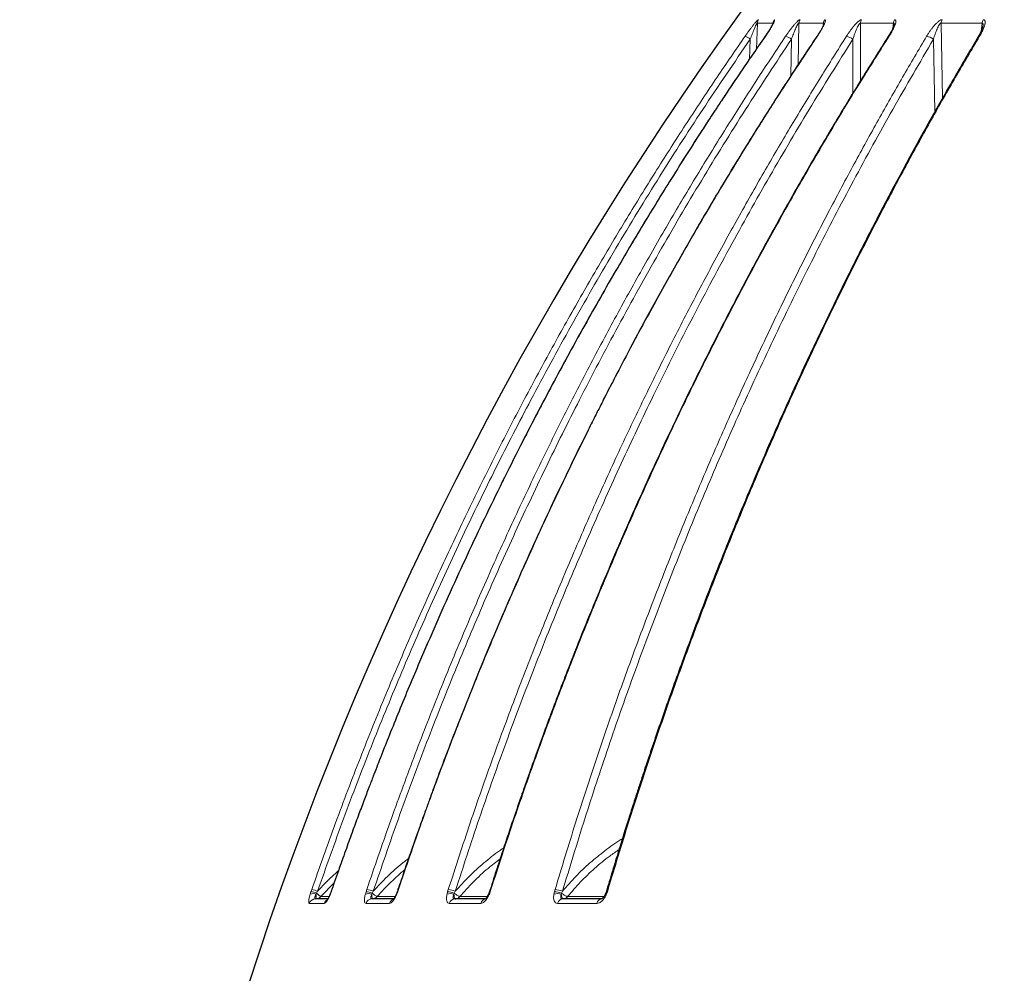
# Model space of a CAD drawing. Units: millimetres. Extents: x 21 to 201, y 9 to 287.
# Drawn here: x 124 to 135, y 188 to 198 of the extents above; entities that cross this region are included whole.
import ezdxf

# ---------------------------------------------------------------- set-up
doc = ezdxf.new("R2010")
doc.units = ezdxf.units.MM
doc.styles.add('SLDTEXTSTYLE0', font='TXT', dxfattribs={"width": 0.7, "bigfont": 'bigfont'})
doc.dimstyles.new('SLDDIMSTYLE0', dxfattribs={"dimtxt": 2.728516, "dimasz": 2.5, "dimexe": 0, "dimexo": 0.0625, "dimgap": 0.682129, "dimtad": 3, "dimdec": 1, "dimlfac": 7, "dimrnd": 1e-09, "dimzin": 12, "dimdsep": 46, "dimtxsty": 'SLDTEXTSTYLE0', "dimblk1": 'OPEN30', "dimblk2": 'OPEN30', "dimsah": 1, "dimcen": 0.09, "dimadec": 0, "dimazin": 3, "dimtfac": 1, "dimtdec": 1, "dimtofl": 0, "dimtmove": 0, "dimatfit": 3, "dimldrblk": 'OPEN30', "dimfxl": 1, "dimfrac": 2, "dimtolj": 1, "dimtzin": 12, "dimarcsym": 0})
doc.dimstyles.new('SLDDIMSTYLE1', dxfattribs={"dimtxt": 2.728516, "dimasz": 2.5, "dimexe": 0, "dimexo": 0.0625, "dimgap": 0.682129, "dimtad": 3, "dimdec": 1, "dimlfac": 7, "dimrnd": 1e-09, "dimzin": 12, "dimdsep": 46, "dimtxsty": 'SLDTEXTSTYLE0', "dimblk1": 'OPEN30', "dimblk2": 'OPEN30', "dimsah": 1, "dimcen": 0.09, "dimadec": 0, "dimazin": 3, "dimtol": 1, "dimtp": 3, "dimtm": 3, "dimtfac": 1, "dimtdec": 1, "dimtofl": 0, "dimtmove": 0, "dimatfit": 3, "dimldrblk": 'OPEN30', "dimfxl": 1, "dimfrac": 2, "dimtolj": 1, "dimarcsym": 0})

# ---------------------------------------------------------------- blocks, each defined once
blk = doc.blocks.new('_Open30')
at = {"color": 0, "linetype": 'ByBlock', "lineweight": -2}
for p, q in [((-1, 0.267949), (0, 0)), ((0, 0), (-1, -0.267949)), ((0, 0), (-1, 0))]:
    blk.add_line(p, q, dxfattribs=at)
blk = doc.blocks.new('_D')
at = {"color": 7, "linetype": 'Continuous', "lineweight": 18}
for p, q in [((133.53, 254.794), (132.814, 254.794)), ((132.814, 254.794), (132.814, 251.619)), ((142.111, 254.794), (142.827, 254.794)), ((142.827, 254.794), (142.827, 251.619)), ((132.814, 251.619), (133.53, 251.619)), ((142.827, 251.619), (142.111, 251.619)), ((106.185, 227.852), (106.185, 248.967)), ((168.832, 178.706), (168.832, 248.967)), ((168.832, 247.967), (106.185, 247.967))]:
    blk.add_line(p, q, dxfattribs=at)
at = {"color": 7, "linetype": 'Continuous', "lineweight": 18, "xscale": 2.5, "yscale": 2.5, "rotation": 180}
blk.add_blockref('_Open30', (106.185, 247.967, -0.001), dxfattribs=at)
at = {"color": 7, "linetype": 'Continuous', "lineweight": 18, "xscale": 2.5, "yscale": 2.5}
blk.add_blockref('_Open30', (168.832, 247.967, -0.001), dxfattribs=at)
at = {"color": 7, "linetype": 'Continuous', "lineweight": 18, "char_height": 2.3813, "attachment_point": 1, "style": 'SLDTEXTSTYLE0'}
for s, insert in [('17.265', (133.53, 254.689)), ('438.5', (134.323, 251.036))]:
    blk.add_mtext(s, dxfattribs=dict(at, insert=insert))
blk = doc.blocks.new('_D_9')
at = {"color": 7, "linetype": 'Continuous', "lineweight": 18}
for p, q in [((129.914, 231.967), (192.006, 231.967)), ((191.006, 149.082), (191.006, 231.967)), ((184.179, 194.315), (184.179, 195.031)), ((184.179, 195.031), (187.354, 195.031)), ((187.354, 195.031), (187.354, 194.315)), ((184.179, 174.599), (184.179, 173.883)), ((187.354, 173.883), (187.354, 174.599)), ((184.179, 173.883), (187.354, 173.883)), ((151.442, 149.082), (192.006, 149.082))]:
    blk.add_line(p, q, dxfattribs=at)
at = {"color": 7, "linetype": 'Continuous', "lineweight": 18, "xscale": 2.5, "yscale": 2.5}
for p, rotation in [((191.006, 231.967, -0.001), 90), ((191.006, 149.082, -0.001), 270)]:
    blk.add_blockref('_Open30', p, dxfattribs=dict(at, rotation=rotation))
at = {"color": 7, "linetype": 'Continuous', "lineweight": 18, "char_height": 2.3813, "attachment_point": 1, "rotation": 90, "style": 'SLDTEXTSTYLE0'}
for s, insert in [('±0.118', (184.284, 183.999)), ('±3', (187.937, 185.909)), ('580.2', (187.937, 178.096)), ('22.842', (184.284, 174.599))]:
    blk.add_mtext(s, dxfattribs=dict(at, insert=insert))

msp = doc.modelspace()

# ---------------------------------------------------------------- linework, layer by layer
at = {"color": 8, "linetype": 'Continuous', "lineweight": 18}
for p, q in [((132.098203, 198.003641), (132.086763, 197.727345)), ((132.098203, 198.003641), (132.264997, 198.003641)), ((132.541007, 198.003641), (132.531166, 197.559654)), ((132.541007, 198.003641), (132.80219, 198.003641)), ((132.79908, 197.976712), (132.80219, 198.003641)), ((133.197434, 198.003641), (133.195831, 197.38633)), ((133.197434, 198.003641), (133.549111, 198.003641)), ((133.542002, 197.94821), (133.549111, 198.003641)), ((134.057698, 198.003641), (134.071322, 197.202704)), ((134.057698, 198.003641), (134.494627, 198.003641)), ((134.482291, 197.914959), (134.494627, 198.003641)), ((132.013848, 197.621046), (132.022528, 197.832881)), ((132.453566, 197.441023), (132.462073, 197.832881)), ((133.115191, 197.255133), (133.116418, 197.832881)), ((133.989366, 197.057937), (133.975808, 197.832881)), ((127.586858, 188.839572), (127.443517, 188.690835)), ((127.331714, 188.718783), (127.339346, 188.742513)), ((127.339346, 188.742513), (127.347456, 188.766138)), ((127.394456, 188.716589), (127.398265, 188.728431)), ((127.398265, 188.728431), (127.410016, 188.748794)), ((127.554707, 188.742513), (127.545795, 188.718783)), ((127.562962, 188.766138), (127.554707, 188.742513)), ((127.919351, 188.718783), (127.926344, 188.742513)), ((127.926344, 188.742513), (127.93414, 188.766138)), ((127.988415, 188.716589), (127.991906, 188.728431)), ((127.991906, 188.728431), (128.003395, 188.748794)), ((128.263577, 188.742513), (128.254579, 188.718783)), ((128.271601, 188.766138), (128.263577, 188.742513)), ((128.789508, 188.718783), (128.795759, 188.742513)), ((128.795759, 188.742513), (128.803125, 188.766138)), ((128.863865, 188.716589), (128.866986, 188.728431)), ((128.866986, 188.728431), (128.878043, 188.748794)), ((129.249837, 188.742513), (129.240887, 188.718783)), ((129.257509, 188.766138), (129.249837, 188.742513)), ((129.929215, 188.718783), (129.93463, 188.742513)), ((129.93463, 188.742513), (129.941455, 188.766138)), ((130.007756, 188.716589), (130.01046, 188.728431)), ((130.01046, 188.728431), (130.020919, 188.748794)), ((130.498783, 188.742513), (130.490014, 188.718783)), ((130.50599, 188.766138), (130.498783, 188.742513)), ((127.481289, 188.618834), (127.321797, 188.618834)), ((127.443517, 188.690835), (127.528946, 188.690835)), ((128.175868, 188.618834), (127.926121, 188.618834)), ((128.044166, 188.690835), (128.235365, 188.690835)), ((129.149144, 188.618834), (128.812865, 188.618834)), ((128.925474, 188.690835), (129.218084, 188.690835)), ((130.386608, 188.618834), (129.96881, 188.618834)), ((130.074305, 188.690835), (130.462164, 188.690835))]:
    msp.add_line(p, q, dxfattribs=at)
at = {"color": 7, "linetype": 'Continuous', "lineweight": 25}
for p, q in [((133.554554, 197.983438), (133.553972, 197.980091)), ((128.876929, 188.666711), (128.875325, 188.668254))]:
    msp.add_line(p, q, dxfattribs=at)
at = {"color": 8, "linetype": 'Continuous', "lineweight": 18, "flags": 128}
for points in [[(132.181894, 197.862953), (132.179959, 197.862579), (132.179587, 197.861963)], [(132.736454, 197.862953), (132.733116, 197.862579), (132.731495, 197.86135)], [(127.545795, 188.718783), (127.544862, 188.720826), (127.545115, 188.721792)], [(127.554707, 188.742513), (127.55304, 188.742606), (127.552836, 188.742367)], [(127.562962, 188.766138), (127.561147, 188.76591), (127.560931, 188.765482)], [(128.254579, 188.718783), (128.252315, 188.720826), (128.251659, 188.722235), (128.251684, 188.722341)], [(128.263577, 188.742513), (128.260573, 188.742606), (128.259195, 188.742112), (128.259149, 188.742033)], [(128.271601, 188.766138), (128.268382, 188.76591), (128.266964, 188.765042), (128.266952, 188.765014)], [(130.498783, 188.742513), (130.493256, 188.742606), (130.489232, 188.742112), (130.486808, 188.741042), (130.48613, 188.740079)], [(130.505989, 188.766138), (130.500129, 188.76591), (130.495933, 188.765042), (130.493517, 188.763556), (130.493016, 188.762652)]]:
    msp.add_lwpolyline(points, dxfattribs=at)
at = {"color": 7, "linetype": 'Continuous', "lineweight": 25, "flags": 128}
msp.add_lwpolyline([(128.876929, 188.666711), (128.883776, 188.66711), (128.884155, 188.667156)], dxfattribs=at)
at = {"color": 7, "linetype": 'Continuous', "lineweight": 25}
msp.add_arc((162.028523, 176.371646), 37.142857, 141.8790765, 177.9410445, dxfattribs=at)
at = {"color": 8, "linetype": 'Continuous', "lineweight": 18}
for centre, radius, start, end in [((132.170219, 197.998737), 0.072183, 144.8164858, 176.1047352), ((132.337539, 197.998789), 0.072705, 145.1557716, 176.1737731), ((132.614455, 197.998874), 0.073603, 145.7208873, 176.2865957), ((132.876536, 197.998953), 0.074494, 146.2598357, 176.3917184), ((133.273223, 197.999069), 0.075926, 147.083129, 176.5477548), ((133.626272, 197.99917), 0.07729, 147.8234178, 176.6834953), ((134.137007, 197.999311), 0.079426, 148.9067822, 176.8746254), ((134.575951, 197.999427), 0.081433, 149.8494231, 177.0339315), ((131.909204, 197.688766), 0.183334, 51.8205564, 71.8252724), ((132.362883, 197.706017), 0.161037, 51.9794737, 77.0413664), ((133.02231, 197.711085), 0.153917, 52.3077693, 80.6403258), ((133.499799, 197.853963), 0.009194, 77.921772, 136.3761669), ((133.884165, 197.713431), 0.150555, 52.5045163, 83.2877345), ((134.463306, 197.849644), 0.013641, 77.3566029, 141.1703965), ((127.360013, 188.629835), 0.093341, 68.34589, 107.648568), ((127.316268, 188.515659), 0.228025, 68.9246426, 84.191365), ((127.288513, 188.432024), 0.339273, 69.0148205, 79.9951271), ((127.950445, 188.609465), 0.113654, 70.4830289, 105.8778524), ((127.911496, 188.513729), 0.229266, 69.468211, 86.2866748), ((127.896787, 188.470039), 0.298446, 69.0709952, 82.8101241), ((128.822956, 188.591257), 0.131839, 71.923023, 104.6967383), ((128.786464, 188.50833), 0.234367, 69.9055219, 87.7270748), ((128.777283, 188.48403), 0.283288, 69.1649567, 84.7661694), ((129.24588, 188.732547), 0.014642, 221.2809935, 250.059218), ((129.247053, 188.733995), 0.008962, 71.9053656, 125.8708375), ((129.255205, 188.757608), 0.008835, 74.8814508, 132.538063), ((129.964535, 188.576271), 0.146823, 72.8799759, 103.9197724), ((129.929661, 188.504554), 0.238011, 70.1552894, 88.8038394), ((129.92345, 188.492931), 0.273799, 69.146101, 86.2295378), ((129.988146, 187.548504), 1.273351, 66.7881651, 67.2847046), ((127.388389, 188.596463), 0.070249, 90.3043793, 161.4300913), ((127.390825, 188.736319), 0.069608, 270.1140082, 319.1995451), ((127.548302, 188.596374), 0.070677, 115.7068403, 161.4710262), ((127.99131, 188.598402), 0.068316, 90.8535588, 162.5976032), ((127.992859, 188.733329), 0.06662, 270.3248027, 320.3671702), ((128.241319, 188.598607), 0.068506, 106.9881004, 162.8264507), ((128.876036, 188.601138), 0.065603, 91.7502939, 164.3508636), ((128.875615, 188.729949), 0.063371, 277.7443866, 321.8862202), ((129.212488, 188.601535), 0.065664, 102.1349876, 164.7254304), ((130.029434, 188.604508), 0.062294, 93.103453, 166.7038968), ((130.027616, 188.72392), 0.057223, 271.2530981, 324.6774933), ((130.446338, 188.605671), 0.061164, 93.6501643, 167.5716337)]:
    msp.add_arc(centre, radius, start, end, dxfattribs=at)
for points, knots in [([(131.966389, 197.862953), (131.973397, 197.872978), (131.986969, 197.892394), (132.007279, 197.920505), (132.026669, 197.946594), (132.04646, 197.972341), (132.062976, 197.992923), (132.075975, 198.008239), (132.088288, 198.022101), (132.099506, 198.033426), (132.107695, 198.039535), (132.110044, 198.040064), (132.111223, 198.040329)], [0, 0, 0, 0, 0.136649483, 0.264664797, 0.385033522, 0.498936013, 0.631913119, 0.692278669, 0.749419972, 0.8791483, 0.939365364, 1, 1, 1, 1]), ([(132.022528, 197.832881), (132.029276, 197.851153), (132.042521, 197.887017), (132.060167, 197.931196), (132.074244, 197.963832), (132.082726, 197.981859), (132.088981, 197.993548), (132.093006, 198.000031), (132.095769, 198.003199), (132.097381, 198.004033), (132.097926, 198.003773), (132.098203, 198.003641)], [0, 0, 0, 0, 0.288929412, 0.567090287, 0.697549581, 0.815665401, 0.86838936, 0.915600011, 0.958061522, 0.978727251, 1, 1, 1, 1]), ([(132.27787, 198.040329), (132.278965, 198.040065), (132.281148, 198.03954), (132.281724, 198.035048), (132.280194, 198.027851), (132.275673, 198.015702), (132.26853, 198.00087), (132.259755, 197.984656), (132.248347, 197.964705), (132.231002, 197.936397), (132.207397, 197.900077), (132.190399, 197.875334), (132.181894, 197.862953)], [0, 0, 0, 0, 0.060573597, 0.120741489, 0.183355484, 0.250956651, 0.367995293, 0.432182044, 0.500901318, 0.662902348, 0.831321235, 1, 1, 1, 1]), ([(132.264997, 198.003641), (132.265591, 198.003768), (132.266795, 198.004026), (132.266679, 198.001241), (132.26662, 197.999831)], [0, 0, 0, 0, 0.493564017, 1, 1, 1, 1]), ([(132.398996, 197.862953), (132.4058, 197.872978), (132.418979, 197.892394), (132.439133, 197.920505), (132.458721, 197.946594), (132.479127, 197.972341), (132.496581, 197.992923), (132.510738, 198.008239), (132.524457, 198.022101), (132.537577, 198.033426), (132.548188, 198.039535), (132.551817, 198.040064), (132.553637, 198.040329)], [0, 0, 0, 0, 0.136649483, 0.264664797, 0.385033522, 0.498936013, 0.631913119, 0.692278669, 0.749419972, 0.879148299, 0.939365364, 1, 1, 1, 1]), ([(132.462073, 197.832881), (132.46848, 197.851153), (132.481056, 197.887017), (132.498544, 197.931196), (132.513038, 197.963832), (132.522113, 197.981859), (132.529142, 197.993548), (132.533885, 198.000031), (132.537409, 198.003199), (132.539679, 198.004033), (132.54056, 198.003773), (132.541007, 198.003641)], [0, 0, 0, 0, 0.288929412, 0.567090287, 0.69754958, 0.815665401, 0.86838936, 0.915600011, 0.958061522, 0.978727251, 1, 1, 1, 1]), ([(132.814589, 198.040329), (132.816329, 198.040065), (132.819795, 198.03954), (132.822325, 198.035048), (132.822703, 198.027851), (132.820435, 198.015702), (132.815232, 198.00087), (132.808094, 197.984656), (132.798393, 197.964705), (132.782887, 197.936397), (132.760955, 197.900077), (132.744625, 197.875334), (132.736454, 197.862953)], [0, 0, 0, 0, 0.060573597, 0.120741489, 0.183355484, 0.250956651, 0.367995293, 0.432182044, 0.500901318, 0.662902348, 0.831321236, 1, 1, 1, 1]), ([(132.80219, 198.003641), (132.803104, 198.00374), (132.804958, 198.003941), (132.806061, 198.000041), (132.805764, 197.995831), (132.805608, 197.993618)], [0, 0, 0, 0, 0.316109697, 0.640463418, 1, 1, 1, 1]), ([(133.047342, 197.862953), (133.053842, 197.872978), (133.066431, 197.892394), (133.086128, 197.920505), (133.105621, 197.946594), (133.12634, 197.972341), (133.144471, 197.992923), (133.159575, 198.008239), (133.174495, 198.022101), (133.189322, 198.033426), (133.202196, 198.039535), (133.20705, 198.040064), (133.209486, 198.040329)], [0, 0, 0, 0, 0.1366494833, 0.2646647969, 0.3850335215, 0.4989360131, 0.6319131186, 0.6922786691, 0.7494199716, 0.8791482995, 0.9393653642, 1, 1, 1, 1]), ([(133.116418, 197.832881), (133.122389, 197.851153), (133.134107, 197.887017), (133.151177, 197.931196), (133.165872, 197.963832), (133.175405, 197.981859), (133.183103, 197.993548), (133.188492, 198.000031), (133.192725, 198.003199), (133.195619, 198.004033), (133.196823, 198.003773), (133.197434, 198.003641)], [0, 0, 0, 0, 0.288929412, 0.567090287, 0.697549581, 0.815665401, 0.86838936, 0.915600011, 0.958061522, 0.978727251, 1, 1, 1, 1]), ([(133.560853, 198.040329), (133.56321, 198.040065), (133.56791, 198.03954), (133.572355, 198.035048), (133.574635, 198.027851), (133.574655, 198.015702), (133.571469, 198.00087), (133.566074, 197.984656), (133.558225, 197.964705), (133.544789, 197.936397), (133.524857, 197.900077), (133.509438, 197.875334), (133.501722, 197.862953)], [0, 0, 0, 0, 0.060573597, 0.120741489, 0.183355484, 0.250956651, 0.367995293, 0.432182044, 0.500901318, 0.662902348, 0.831321235, 1, 1, 1, 1]), ([(133.549111, 198.003641), (133.550351, 198.003743), (133.552862, 198.003949), (133.554945, 198.000007), (133.555474, 197.993514), (133.555343, 197.987787), (133.554666, 197.984057), (133.554554, 197.983438)], [0, 0, 0, 0, 0.213568405, 0.432706595, 0.675614848, 0.94620893, 1, 1, 1, 1]), ([(133.901762, 197.862953), (133.907861, 197.872978), (133.919673, 197.892394), (133.938619, 197.920505), (133.957728, 197.946594), (133.978448, 197.972341), (133.996987, 197.992923), (134.012813, 198.008239), (134.028712, 198.022101), (134.045025, 198.033426), (134.059971, 198.039535), (134.065978, 198.040064), (134.068992, 198.040329)], [0, 0, 0, 0, 0.136649483, 0.264664797, 0.385033522, 0.498936013, 0.631913118, 0.692278669, 0.749419972, 0.879148299, 0.939365364, 1, 1, 1, 1]), ([(133.975808, 197.832881), (133.981252, 197.851153), (133.991939, 197.887017), (134.008336, 197.931196), (134.023013, 197.963832), (134.032862, 197.981859), (134.041115, 197.993548), (134.047069, 198.000031), (134.051948, 198.003199), (134.055423, 198.004033), (134.056933, 198.003773), (134.057698, 198.003641)], [0, 0, 0, 0, 0.288929412, 0.567090287, 0.697549581, 0.815665401, 0.86838936, 0.915600011, 0.958061522, 0.978727251, 1, 1, 1, 1]), ([(134.505535, 198.040329), (134.508476, 198.040065), (134.514337, 198.03954), (134.520632, 198.035048), (134.524781, 198.027851), (134.527087, 198.015702), (134.525966, 198.00087), (134.522396, 197.984656), (134.516515, 197.964705), (134.50535, 197.936397), (134.487714, 197.900077), (134.473436, 197.875334), (134.466292, 197.862953)], [0, 0, 0, 0, 0.060573597, 0.120741489, 0.183355484, 0.250956651, 0.367995293, 0.432182044, 0.500901318, 0.662902348, 0.831321235, 1, 1, 1, 1]), ([(134.494627, 198.003641), (134.496172, 198.003744), (134.499303, 198.003952), (134.502343, 197.999996), (134.503831, 197.993562), (134.504214, 197.982605), (134.502882, 197.973126), (134.501996, 197.966816)], [0, 0, 0, 0, 0.1438021057, 0.2913545168, 0.4549120351, 0.6371112645, 1, 1, 1, 1]), ([(127.347456, 188.766138), (127.431433, 189.004122), (127.597699, 189.475305), (127.862093, 190.168224), (128.133197, 190.841904), (128.411344, 191.495976), (128.693683, 192.12701), (128.979279, 192.735384), (129.267149, 193.321531), (129.558302, 193.889404), (129.853918, 194.442793), (130.153381, 194.981607), (130.45607, 195.505774), (130.759196, 196.011778), (131.062025, 196.499906), (131.364053, 196.970305), (131.664054, 197.423675), (131.86657, 197.717921), (131.966389, 197.862953)], [0, 0, 0, 0, 0.07381413, 0.146143442, 0.216987948, 0.28634766, 0.354222587, 0.419440254, 0.483225707, 0.545578952, 0.606499998, 0.667187967, 0.726384697, 0.784090195, 0.840304468, 0.895027521, 0.948259362, 1, 1, 1, 1]), ([(132.181894, 197.862953), (132.082295, 197.718242), (131.880232, 197.424659), (131.580896, 196.972335), (131.279541, 196.503058), (130.977386, 196.01613), (130.676795, 195.514527), (130.378416, 194.998224), (130.082842, 194.467256), (129.789041, 193.918408), (129.495685, 193.347489), (129.203674, 192.754006), (128.913961, 192.137481), (128.629307, 191.501594), (128.350497, 190.846242), (128.078757, 190.171196), (127.813754, 189.476826), (127.647125, 189.004636), (127.562962, 188.766138)], [0, 0, 0, 0, 0.051626129, 0.104736963, 0.159332508, 0.215412772, 0.272977763, 0.33096003, 0.390374483, 0.451221131, 0.513499978, 0.578526135, 0.645043559, 0.713052257, 0.78255224, 0.853543517, 0.926026099, 1, 1, 1, 1]), ([(127.93414, 188.766138), (128.015316, 189.004122), (128.176036, 189.475305), (128.431609, 190.168224), (128.693668, 190.841904), (128.962535, 191.495976), (129.235454, 192.12701), (129.511522, 192.735384), (129.789787, 193.321531), (130.071228, 193.889404), (130.356982, 194.442793), (130.646456, 194.981607), (130.939049, 195.505774), (131.232066, 196.011778), (131.524794, 196.499906), (131.816749, 196.970305), (132.106746, 197.423675), (132.302506, 197.717921), (132.398996, 197.862953)], [0, 0, 0, 0, 0.07381413, 0.146143442, 0.216987948, 0.28634766, 0.354222587, 0.419440254, 0.483225707, 0.545578952, 0.606499998, 0.667187967, 0.726384697, 0.784090195, 0.840304468, 0.895027521, 0.948259362, 1, 1, 1, 1]), ([(132.736454, 197.862953), (132.640177, 197.718242), (132.444855, 197.424659), (132.155507, 196.972335), (131.864206, 196.503058), (131.572132, 196.01613), (131.28157, 195.514527), (130.993146, 194.998224), (130.707432, 194.467256), (130.423431, 193.918408), (130.13986, 193.347489), (129.857589, 192.754006), (129.577539, 192.137481), (129.302378, 191.501594), (129.032868, 190.846242), (128.770191, 190.171196), (128.514026, 189.476826), (128.352956, 189.004636), (128.271601, 188.766138)], [0, 0, 0, 0, 0.051626129, 0.104736963, 0.159332508, 0.215412772, 0.272977763, 0.33096003, 0.390374483, 0.451221131, 0.513499978, 0.578526135, 0.645043559, 0.713052257, 0.78255224, 0.853543517, 0.926026099, 1, 1, 1, 1]), ([(128.803125, 188.766138), (128.880289, 189.004122), (129.033067, 189.475305), (129.276009, 190.168224), (129.525116, 190.841904), (129.780695, 191.495976), (130.040125, 192.12701), (130.302549, 192.735384), (130.567062, 193.321531), (130.834594, 193.889404), (131.106227, 194.442793), (131.381397, 194.981607), (131.659532, 195.505774), (131.938071, 196.011778), (132.216336, 196.499906), (132.493866, 196.970305), (132.769533, 197.423675), (132.95562, 197.717921), (133.047342, 197.862953)], [0, 0, 0, 0, 0.07381413, 0.146143442, 0.216987948, 0.28634766, 0.354222587, 0.419440254, 0.483225707, 0.545578952, 0.606499998, 0.667187967, 0.726384697, 0.784090195, 0.840304468, 0.895027521, 0.948259362, 1, 1, 1, 1]), ([(133.501722, 197.862953), (133.410204, 197.718242), (133.224535, 197.424659), (132.949487, 196.972335), (132.672584, 196.503058), (132.394945, 196.01613), (132.118743, 195.514527), (131.844574, 194.998224), (131.572979, 194.467256), (131.303013, 193.918408), (131.033454, 193.347489), (130.765131, 192.754006), (130.498918, 192.137481), (130.237353, 191.501594), (129.981159, 190.846242), (129.731462, 190.171196), (129.487955, 189.476826), (129.334844, 189.004636), (129.257509, 188.766138)], [0, 0, 0, 0, 0.051626129, 0.104736963, 0.159332508, 0.215412772, 0.272977763, 0.33096003, 0.390374483, 0.451221131, 0.513499978, 0.578526135, 0.645043559, 0.713052257, 0.78255224, 0.853543517, 0.926026099, 1, 1, 1, 1]), ([(129.941455, 188.766138), (130.013458, 189.004122), (130.156015, 189.475305), (130.382705, 190.168224), (130.615148, 190.841904), (130.853628, 191.495976), (131.095702, 192.12701), (131.34057, 192.735384), (131.587388, 193.321531), (131.837023, 193.889404), (132.090485, 194.442793), (132.347248, 194.981607), (132.606779, 195.505774), (132.866687, 196.011778), (133.126341, 196.499906), (133.385308, 196.970305), (133.642537, 197.423675), (133.816176, 197.717921), (133.901762, 197.862953)], [0, 0, 0, 0, 0.07381413, 0.146143442, 0.216987948, 0.28634766, 0.354222587, 0.419440254, 0.483225707, 0.545578952, 0.606499998, 0.667187967, 0.726384697, 0.784090195, 0.840304468, 0.895027521, 0.948259362, 1, 1, 1, 1]), ([(134.466292, 197.862953), (134.380895, 197.718242), (134.207647, 197.424659), (133.951, 196.972335), (133.692622, 196.503058), (133.433558, 196.01613), (133.175834, 195.514527), (132.920006, 194.998224), (132.666579, 194.467256), (132.414672, 193.918408), (132.163145, 193.347489), (131.912769, 192.754006), (131.664363, 192.137481), (131.420293, 191.501594), (131.181235, 190.846242), (130.948239, 190.171196), (130.72102, 189.476826), (130.578151, 189.004636), (130.50599, 188.766138)], [0, 0, 0, 0, 0.051626129, 0.104736963, 0.159332508, 0.215412772, 0.272977763, 0.33096003, 0.390374483, 0.451221131, 0.513499978, 0.578526135, 0.645043559, 0.713052257, 0.78255224, 0.853543517, 0.926026099, 1, 1, 1, 1]), ([(127.410016, 188.748794), (127.501125, 189.006598), (127.683169, 189.521714), (127.97712, 190.285716), (128.285928, 191.042255), (128.611068, 191.7908), (128.952091, 192.531517), (129.309069, 193.264384), (129.69436, 194.013651), (130.109996, 194.778328), (130.557961, 195.557354), (131.02586, 196.326491), (131.512227, 197.086831), (131.852226, 197.583903), (132.022528, 197.832881)], [0, 0, 0, 0, 0.0800873498, 0.1600222453, 0.2398440638, 0.3195920461, 0.3993052394, 0.4790224394, 0.558782421, 0.6466144067, 0.7345983503, 0.8227876717, 0.9112365851, 1, 1, 1, 1]), ([(128.003395, 188.748794), (128.091465, 189.006598), (128.267438, 189.521714), (128.551585, 190.285716), (128.850093, 191.042255), (129.164389, 191.7908), (129.494038, 192.531517), (129.839111, 193.264384), (130.211551, 194.013651), (130.613325, 194.778328), (131.04635, 195.557354), (131.498644, 196.326491), (131.968791, 197.086831), (132.297451, 197.583903), (132.462073, 197.832881)], [0, 0, 0, 0, 0.08008735, 0.160022245, 0.239844064, 0.319592046, 0.399305239, 0.479022439, 0.558782421, 0.646614407, 0.73459835, 0.822787672, 0.911236585, 1, 1, 1, 1]), ([(128.878043, 188.748794), (128.961761, 189.006598), (129.129038, 189.521714), (129.399146, 190.285716), (129.682904, 191.042255), (129.98167, 191.7908), (130.295031, 192.531517), (130.623054, 193.264384), (130.977092, 194.013651), (131.359014, 194.778328), (131.770643, 195.557354), (132.20059, 196.326491), (132.647507, 197.086831), (132.95993, 197.583903), (133.116418, 197.832881)], [0, 0, 0, 0, 0.08008735, 0.160022245, 0.239844064, 0.319592046, 0.399305239, 0.479022439, 0.558782421, 0.646614407, 0.73459835, 0.822787672, 0.911236585, 1, 1, 1, 1]), ([(130.020919, 188.748794), (130.099038, 189.006598), (130.255126, 189.521714), (130.507167, 190.285716), (130.771945, 191.042255), (131.050728, 191.7908), (131.343129, 192.531517), (131.649212, 193.264384), (131.979569, 194.013651), (132.335946, 194.778328), (132.720044, 195.557354), (133.121234, 196.326491), (133.538259, 197.086831), (133.829786, 197.583903), (133.975808, 197.832881)], [0, 0, 0, 0, 0.08008735, 0.160022245, 0.239844064, 0.319592046, 0.399305239, 0.479022439, 0.558782421, 0.646614407, 0.73459835, 0.822787672, 0.911236585, 1, 1, 1, 1]), ([(130.02092, 188.748793), (130.067081, 188.801903), (130.159109, 188.907783), (130.310933, 189.051667), (130.472391, 189.181832), (130.588992, 189.266867), (130.653701, 189.304385), (130.658932, 189.307418)], [0, 0, 0, 0, 0.246243802, 0.490920503, 0.734558219, 0.978540809, 1, 1, 1, 1]), ([(128.878043, 188.748793), (128.92627, 188.801981), (129.022416, 188.908018), (129.181625, 189.050738), (129.305535, 189.151514), (129.379272, 189.199912), (129.393863, 189.20949)], [0, 0, 0, 0, 0.309871053, 0.617770082, 0.924361659, 1, 1, 1, 1]), ([(130.623405, 189.193204), (130.589842, 189.170494), (130.499121, 189.109108), (130.36174, 188.993661), (130.210495, 188.850073), (130.119706, 188.74392), (130.074305, 188.690835)], [0, 0, 0, 0, 0.163679641, 0.442418343, 0.721166433, 1, 1, 1, 1]), ([(128.003396, 188.748793), (128.053178, 188.801764), (128.152426, 188.907368), (128.279852, 189.0228), (128.358954, 189.082062), (128.380237, 189.098007)], [0, 0, 0, 0, 0.423839288, 0.844981254, 1, 1, 1, 1]), ([(129.355781, 189.093468), (129.3124, 189.06025), (129.21267, 188.983884), (129.068118, 188.849732), (128.973027, 188.743806), (128.925474, 188.690835)], [0, 0, 0, 0, 0.277913896, 0.6389016, 1, 1, 1, 1]), ([(127.410017, 188.748793), (127.459803, 188.802506), (127.529901, 188.878133), (127.608038, 188.94532), (127.630679, 188.964788)], [0, 0, 0, 0, 0.710244127, 1, 1, 1, 1]), ([(128.339242, 188.978769), (128.289734, 188.935874), (128.185695, 188.845732), (128.092837, 188.744103), (128.044166, 188.690835)], [0, 0, 0, 0, 0.475859715, 1, 1, 1, 1]), ([(127.321797, 188.618834), (127.319381, 188.620187), (127.31455, 188.62289), (127.314535, 188.644778), (127.320028, 188.677478), (127.327817, 188.705007), (127.331714, 188.718783)], [0, 0, 0, 0, 0.250136873, 0.499921477, 0.749757404, 1, 1, 1, 1]), ([(127.388016, 188.666711), (127.38522, 188.667327), (127.381077, 188.66824), (127.379193, 188.674288), (127.379266, 188.680312), (127.380986, 188.687894), (127.385213, 188.699732), (127.390728, 188.70979), (127.394456, 188.716589)], [0, 0, 0, 0, 0.253238409, 0.375318104, 0.496917436, 0.619022926, 0.742496754, 1, 1, 1, 1]), ([(127.390963, 188.666711), (127.391388, 188.667633), (127.392119, 188.669221), (127.393242, 188.680674), (127.393993, 188.695933), (127.394306, 188.709888), (127.394456, 188.716589)], [0, 0, 0, 0, 0.290494306, 0.499921892, 0.759867745, 1, 1, 1, 1]), ([(127.398265, 188.728431), (127.404271, 188.72313), (127.415204, 188.713481), (127.429025, 188.701938), (127.4393, 188.693811), (127.442138, 188.691808), (127.443517, 188.690835)], [0, 0, 0, 0, 0.274651995, 0.499970392, 0.756963534, 1, 1, 1, 1]), ([(127.545795, 188.718783), (127.539965, 188.705003), (127.528314, 188.677468), (127.509887, 188.644763), (127.493091, 188.622888), (127.485225, 188.620186), (127.481289, 188.618834)], [0, 0, 0, 0, 0.2503338776, 0.5002440058, 0.7499435993, 1, 1, 1, 1]), ([(127.926121, 188.618834), (127.921881, 188.620187), (127.913407, 188.62289), (127.908353, 188.644778), (127.909788, 188.677478), (127.916162, 188.705007), (127.919351, 188.718783)], [0, 0, 0, 0, 0.250136873, 0.499921477, 0.749757404, 1, 1, 1, 1]), ([(127.990292, 188.666711), (127.986601, 188.667327), (127.98113, 188.66824), (127.977498, 188.674288), (127.97637, 188.680312), (127.977028, 188.687894), (127.980026, 188.699732), (127.985032, 188.70979), (127.988415, 188.716589)], [0, 0, 0, 0, 0.253238409, 0.375318104, 0.496917436, 0.619022926, 0.742496754, 1, 1, 1, 1]), ([(127.993236, 188.666711), (127.992591, 188.667633), (127.991479, 188.669221), (127.990147, 188.680674), (127.989002, 188.695933), (127.988605, 188.709888), (127.988415, 188.716589)], [0, 0, 0, 0, 0.290494306, 0.499921892, 0.759867745, 1, 1, 1, 1]), ([(127.991906, 188.728431), (127.998134, 188.72313), (128.009471, 188.713481), (128.024941, 188.701938), (128.037322, 188.693811), (128.041928, 188.691808), (128.044166, 188.690835)], [0, 0, 0, 0, 0.274651995, 0.499970392, 0.756963534, 1, 1, 1, 1]), ([(128.254579, 188.718783), (128.248364, 188.705003), (128.235945, 188.677468), (128.214258, 188.644763), (128.192984, 188.622888), (128.181576, 188.620186), (128.175868, 188.618834)], [0, 0, 0, 0, 0.250333878, 0.500244006, 0.749943599, 1, 1, 1, 1]), ([(128.812865, 188.618834), (128.806865, 188.620187), (128.794873, 188.62289), (128.784857, 188.644778), (128.782212, 188.677478), (128.787075, 188.705007), (128.789508, 188.718783)], [0, 0, 0, 0, 0.2501368726, 0.4999214771, 0.749757404, 1, 1, 1, 1]), ([(128.874033, 188.666711), (128.8695, 188.667327), (128.862782, 188.66824), (128.857458, 188.674288), (128.855144, 188.680312), (128.854732, 188.687894), (128.856454, 188.699732), (128.860876, 188.70979), (128.863865, 188.716589)], [0, 0, 0, 0, 0.253238409, 0.375318104, 0.496917436, 0.619022926, 0.742496754, 1, 1, 1, 1]), ([(128.871963, 188.671486), (128.870892, 188.674211), (128.86849, 188.680319), (128.865499, 188.696022), (128.864395, 188.709916), (128.863865, 188.716589)], [0, 0, 0, 0, 0.295173932, 0.661549925, 1, 1, 1, 1]), ([(128.866986, 188.728431), (128.873343, 188.72313), (128.884915, 188.713481), (128.901805, 188.701938), (128.916107, 188.693811), (128.922411, 188.691808), (128.925474, 188.690835)], [0, 0, 0, 0, 0.274651995, 0.499970392, 0.756963534, 1, 1, 1, 1]), ([(129.240887, 188.718783), (129.23438, 188.705003), (129.221377, 188.677468), (129.196753, 188.644763), (129.171319, 188.622888), (129.156539, 188.620186), (129.149144, 188.618834)], [0, 0, 0, 0, 0.250333878, 0.500244006, 0.749943599, 1, 1, 1, 1]), ([(129.96881, 188.618834), (129.961139, 188.620187), (129.945807, 188.62289), (129.930978, 188.644778), (129.924294, 188.677478), (129.927574, 188.705007), (129.929215, 188.718783)], [0, 0, 0, 0, 0.250136873, 0.499921477, 0.749757404, 1, 1, 1, 1]), ([(130.026062, 188.666711), (130.020755, 188.667327), (130.012891, 188.66824), (130.005953, 188.674288), (130.002489, 188.680312), (130.001011, 188.687894), (130.001434, 188.699732), (130.005206, 188.70979), (130.007756, 188.716589)], [0, 0, 0, 0, 0.253238409, 0.375318104, 0.496917436, 0.619022926, 0.742496754, 1, 1, 1, 1]), ([(130.028867, 188.666711), (130.026125, 188.667633), (130.021406, 188.669221), (130.015259, 188.680674), (130.0104, 188.695933), (130.008614, 188.709888), (130.007756, 188.716589)], [0, 0, 0, 0, 0.290494306, 0.4999218916, 0.7598677445, 1, 1, 1, 1]), ([(130.01046, 188.728431), (130.016851, 188.72313), (130.028487, 188.713481), (130.046542, 188.701938), (130.062553, 188.693811), (130.070461, 188.691808), (130.074305, 188.690835)], [0, 0, 0, 0, 0.274651995, 0.499970392, 0.756963534, 1, 1, 1, 1]), ([(130.490014, 188.718783), (130.483312, 188.705003), (130.46992, 188.677468), (130.442726, 188.644763), (130.41351, 188.622888), (130.395579, 188.620186), (130.386608, 188.618834)], [0, 0, 0, 0, 0.250333878, 0.500244006, 0.749943599, 1, 1, 1, 1])]:
    msp.add_open_spline(points, degree=3, knots=knots, dxfattribs=at)
at = {"color": 7, "linetype": 'Continuous', "lineweight": 25}
for points, knots in [([(132.26668, 198.002565), (132.266638, 198.002636), (132.266477, 198.002909), (132.264543, 197.998477), (132.260074, 197.989539), (132.248501, 197.968094), (132.222714, 197.92535), (132.195867, 197.885892), (132.179587, 197.861966)], [0, 0, 0, 0, 0.027227417, 0.103575963, 0.182992708, 0.274386357, 0.560008437, 1, 1, 1, 1]), ([(132.80549, 197.992568), (132.80538, 197.992214), (132.805156, 197.991491), (132.803258, 197.986232), (132.797218, 197.971867), (132.785474, 197.948855), (132.763436, 197.910161), (132.744232, 197.880814), (132.731498, 197.861356)], [0, 0, 0, 0, 0.059972448, 0.122494358, 0.244960396, 0.44078921, 0.629213171, 1, 1, 1, 1]), ([(133.554547, 197.982543), (133.553647, 197.978694), (133.5521, 197.972071), (133.546512, 197.957793), (133.536315, 197.934974), (133.518834, 197.901921), (133.5027, 197.875786), (133.493145, 197.860308)], [0, 0, 0, 0, 0.154498274, 0.265898566, 0.436011044, 0.665988962, 1, 1, 1, 1]), ([(134.502489, 197.969285), (134.500362, 197.960599), (134.497184, 197.947617), (134.482389, 197.911548), (134.465886, 197.881911), (134.452674, 197.858187)], [0, 0, 0, 0, 0.287434015, 0.429583567, 1, 1, 1, 1]), ([(132.179587, 197.861966), (132.133745, 197.795679), (132.046451, 197.669451), (131.923484, 197.488599), (131.814316, 197.32626), (131.724274, 197.190889), (131.651325, 197.080282), (131.593579, 196.992149), (131.542448, 196.913659), (131.454842, 196.778481), (131.327406, 196.579553), (131.115463, 196.242512), (130.861819, 195.828273), (130.553043, 195.306178), (130.235054, 194.747307), (129.909842, 194.150726), (129.566827, 193.493361), (129.209786, 192.77344), (128.843123, 191.989166), (128.572394, 191.373377), (128.38629, 190.93177), (128.279043, 190.671761), (128.177946, 190.421399), (128.102418, 190.230528), (128.047367, 190.089524), (128.007368, 189.986258), (127.960719, 189.864665), (127.907559, 189.724546), (127.848516, 189.566905), (127.783886, 189.391851), (127.714013, 189.199475), (127.638734, 188.988785), (127.587563, 188.84192), (127.56093, 188.765484)], [0, 0, 0, 0, 0.023686925, 0.045105993, 0.064264377, 0.081168148, 0.092871351, 0.103187914, 0.11211961, 0.120387036, 0.15050178, 0.181501983, 0.237296306, 0.293090621, 0.359512428, 0.425934325, 0.492356194, 0.576892206, 0.6614282, 0.745964563, 0.773861779, 0.801729768, 0.828298459, 0.852892018, 0.861806166, 0.872596803, 0.885299524, 0.899915998, 0.916448291, 0.934552613, 0.954510265, 0.976324696, 1, 1, 1, 1]), ([(132.731498, 197.861356), (132.695098, 197.806943), (132.62511, 197.702322), (132.525281, 197.550986), (132.434365, 197.411868), (132.352247, 197.285013), (132.279113, 197.171083), (132.214716, 197.070007), (132.158805, 196.981666), (132.109127, 196.902721), (132.023227, 196.7655), (131.897818, 196.562787), (131.689444, 196.219537), (131.440284, 195.797815), (131.202467, 195.38081), (131.014904, 195.042939), (130.873396, 194.783304), (130.728669, 194.512681), (130.611299, 194.288766), (130.524122, 194.119992), (130.472995, 194.020214), (130.432081, 193.939836), (130.397932, 193.872407), (130.364052, 193.805209), (130.325089, 193.727521), (130.280238, 193.637536), (130.186349, 193.447836), (130.050272, 193.167985), (129.879616, 192.807176), (129.719221, 192.458941), (129.565561, 192.116489), (129.415267, 191.772504), (129.268306, 191.426914), (129.12342, 191.076665), (128.980748, 190.721796), (128.84148, 190.365038), (128.739842, 190.096823), (128.673496, 189.918419), (128.63875, 189.824262), (128.600975, 189.721056), (128.558054, 189.602679), (128.509614, 189.467602), (128.4559, 189.315944), (128.397195, 189.147805), (128.33337, 188.962345), (128.289732, 188.832695), (128.266954, 188.765018)], [0, 0, 0, 0, 0.019448386, 0.0373938934, 0.0538405656, 0.0687919419, 0.0822511019, 0.094020011, 0.1043542475, 0.1132686598, 0.1216894835, 0.152372591, 0.1839508536, 0.2407072279, 0.2974635509, 0.3260375257, 0.3550261487, 0.3849038251, 0.4167543813, 0.4297273875, 0.4410181065, 0.4498679757, 0.4563628172, 0.463337043, 0.4720886631, 0.4820221624, 0.4930178308, 0.5345642104, 0.573840342, 0.6107308561, 0.6475859785, 0.6844407099, 0.7212959192, 0.7581505804, 0.7959884051, 0.8338107384, 0.870768081, 0.8802991315, 0.8897478569, 0.900259925, 0.9125904675, 0.9267411622, 0.9424128418, 0.9598445823, 0.9790391927, 1, 1, 1, 1]), ([(133.493145, 197.860308), (133.451021, 197.79402), (133.370806, 197.667792), (133.257814, 197.486939), (133.1575, 197.324598), (133.074761, 197.189227), (133.007729, 197.07862), (132.954667, 196.990486), (132.907684, 196.911997), (132.827184, 196.776818), (132.710084, 196.577891), (132.515334, 196.240851), (132.282265, 195.826614), (131.998537, 195.304525), (131.706345, 194.745663), (131.407517, 194.149095), (131.092332, 193.491748), (130.764263, 192.771851), (130.427355, 191.987609), (130.178596, 191.371849), (130.007597, 190.930265), (129.909054, 190.670271), (129.816162, 190.419922), (129.746764, 190.229063), (129.696181, 190.088067), (129.659429, 189.984807), (129.616566, 189.863222), (129.567722, 189.723111), (129.513472, 189.565481), (129.454087, 189.390439), (129.389886, 189.198075), (129.320718, 188.9874), (129.2737, 188.840546), (129.24923, 188.764114)], [0, 0, 0, 0, 0.023687313, 0.045106707, 0.064265366, 0.081169367, 0.092872723, 0.103189416, 0.112121222, 0.120388747, 0.150503834, 0.181504362, 0.237299208, 0.29309397, 0.359516208, 0.425938405, 0.492360398, 0.576896277, 0.661431878, 0.745967633, 0.773864604, 0.801732327, 0.828300744, 0.852894033, 0.861808079, 0.872598588, 0.885301155, 0.899917446, 0.916449523, 0.934553599, 0.954510967, 0.976325072, 1, 1, 1, 1]), ([(134.452674, 197.858187), (134.41337, 197.791901), (134.338525, 197.665675), (134.233097, 197.484827), (134.139498, 197.322491), (134.062299, 197.187123), (133.999754, 197.07652), (133.950245, 196.988389), (133.906407, 196.909902), (133.831297, 196.774728), (133.722037, 196.575808), (133.540326, 196.238783), (133.322865, 195.824565), (133.058137, 195.302504), (132.785513, 194.743674), (132.506701, 194.147146), (132.212628, 193.489846), (131.906536, 192.770005), (131.592199, 191.98583), (131.360107, 191.370125), (131.200565, 190.928581), (131.108625, 190.668612), (131.021958, 190.418288), (130.95721, 190.227447), (130.910016, 190.086466), (130.875727, 189.983216), (130.835736, 189.861643), (130.790165, 189.721547), (130.73955, 189.563933), (130.684145, 189.388909), (130.624246, 189.196565), (130.559713, 188.985912), (130.515846, 188.839073), (130.493016, 188.76265)], [0, 0, 0, 0, 0.023687592, 0.045107219, 0.06426607, 0.081170229, 0.092873687, 0.103190466, 0.11212234, 0.120389936, 0.150505263, 0.181506012, 0.237301181, 0.293096173, 0.359518572, 0.425940827, 0.492362797, 0.576898544, 0.661433909, 0.745969309, 0.773866136, 0.801733703, 0.82830196, 0.852895091, 0.861809082, 0.872599523, 0.885302008, 0.8999182, 0.916450163, 0.934554108, 0.954511327, 0.976325263, 1, 1, 1, 1]), ([(127.54511, 188.721785), (127.542148, 188.714557), (127.536456, 188.700665), (127.528419, 188.683589), (127.522213, 188.671223), (127.518073, 188.663472), (127.518077, 188.661947), (127.518079, 188.661221)], [0, 0, 0, 0, 0.233909455, 0.449515273, 0.648216898, 0.832463868, 1, 1, 1, 1]), ([(127.552836, 188.742369), (127.551718, 188.739243), (127.54924, 188.732317), (127.546573, 188.725516), (127.54511, 188.721785)], [0, 0, 0, 0, 0.451318071, 1, 1, 1, 1]), ([(127.56093, 188.765484), (127.559718, 188.761998), (127.557038, 188.754293), (127.554323, 188.746588), (127.552836, 188.742369)], [0, 0, 0, 0, 0.452460449, 1, 1, 1, 1]), ([(128.251682, 188.722334), (128.249371, 188.71699), (128.244763, 188.706331), (128.237634, 188.69227), (128.23097, 188.680434), (128.225421, 188.671528), (128.221472, 188.665796), (128.221253, 188.664678), (128.221144, 188.664123)], [0, 0, 0, 0, 0.169406082, 0.337837499, 0.504832698, 0.670937099, 0.83644486, 1, 1, 1, 1]), ([(128.25915, 188.742036), (128.258097, 188.739045), (128.255764, 188.732418), (128.253128, 188.725907), (128.251682, 188.722334)], [0, 0, 0, 0, 0.4512608435, 1, 1, 1, 1]), ([(128.266954, 188.765018), (128.26579, 188.761552), (128.263217, 188.753891), (128.260589, 188.74623), (128.25915, 188.742036)], [0, 0, 0, 0, 0.452483372, 1, 1, 1, 1]), ([(129.234877, 188.722886), (129.230893, 188.714281), (129.224764, 188.701041), (129.215908, 188.686556), (129.209273, 188.677004), (129.203254, 188.669841), (129.199344, 188.665924), (129.197557, 188.664696), (129.198098, 188.664994), (129.198101, 188.664995)], [0, 0, 0, 0, 0.255749509, 0.393462006, 0.536600023, 0.685503089, 0.838833696, 0.999025158, 1, 1, 1, 1]), ([(129.241801, 188.741254), (129.240853, 188.738474), (129.238751, 188.732312), (129.23625, 188.726226), (129.234877, 188.722886)], [0, 0, 0, 0, 0.451050309, 1, 1, 1, 1]), ([(129.24923, 188.764114), (129.248127, 188.760667), (129.24569, 188.753049), (129.243177, 188.745427), (129.241801, 188.741254)], [0, 0, 0, 0, 0.452550887, 1, 1, 1, 1]), ([(130.479853, 188.723089), (130.477206, 188.717328), (130.47211, 188.706239), (130.463437, 188.692126), (130.455116, 188.681006), (130.447529, 188.67303), (130.441387, 188.668123), (130.43547, 188.66489), (130.434521, 188.665524), (130.433912, 188.665932)], [0, 0, 0, 0, 0.156961898, 0.302164719, 0.437208507, 0.564335838, 0.683530286, 0.796613184, 1, 1, 1, 1]), ([(130.486129, 188.740076), (130.485294, 188.737512), (130.483443, 188.731825), (130.481125, 188.726185), (130.479853, 188.723089)], [0, 0, 0, 0, 0.4508586, 1, 1, 1, 1]), ([(130.493016, 188.76265), (130.491998, 188.759245), (130.48975, 188.751719), (130.48741, 188.744195), (130.486129, 188.740076)], [0, 0, 0, 0, 0.452541275, 1, 1, 1, 1]), ([(127.521372, 188.666711), (127.501871, 188.666711), (127.454186, 188.666711), (127.412597, 188.666711), (127.388016, 188.666711)], [0, 0, 0, 0, 0.408955593, 1, 1, 1, 1]), ([(128.221874, 188.666711), (128.184537, 188.666711), (128.104018, 188.666711), (128.029993, 188.666711), (127.990292, 188.666711)], [0, 0, 0, 0, 0.463698588, 1, 1, 1, 1]), ([(129.197655, 188.666711), (129.144038, 188.666711), (129.032927, 188.666711), (128.928215, 188.666711), (128.874033, 188.666711)], [0, 0, 0, 0, 0.482562883, 1, 1, 1, 1])]:
    msp.add_open_spline(points, degree=3, knots=knots, dxfattribs=at)
msp.add_open_spline([(130.442444, 188.666711), (130.371503, 188.666711), (130.22962, 188.666711), (130.093914, 188.666711), (130.026062, 188.666711)], degree=3, dxfattribs=at)

# ---------------------------------------------------------------- dimensions: what is measured, and where the dimension line sits
at = {"color": 7, "linetype": 'Continuous', "lineweight": 18}
dim = msp.add_linear_dim(base=(106.184982, 247.966711), p1=(168.831747, 177.706108), p2=(106.184982, 226.852425), dimstyle='SLDDIMSTYLE0', dxfattribs=at)
dim.commit()
dim.dimension.update_dxf_attribs({"geometry": '_D', "text_midpoint": (137.820328, 247.966711), "dimtype": 160})
dim = msp.add_linear_dim(base=(191.006186, 231.966711), p1=(150.442364, 149.082206), p2=(128.913553, 231.966711), angle=90, dimstyle='SLDDIMSTYLE1', dxfattribs=at)
dim.commit()
dim.dimension.update_dxf_attribs({"geometry": '_D_9', "text_midpoint": (191.006186, 184.457257), "dimtype": 160})

doc.saveas('drawing.dxf')
